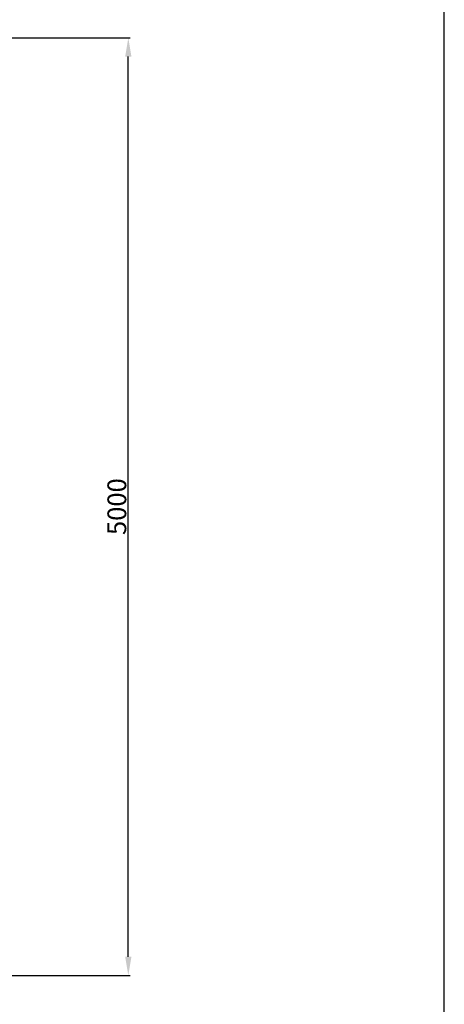
# Model space of a CAD drawing. Units: millimetres. Extents: x -750 to 10254, y -752 to 14600.
# Drawn here: x 7241 to 9504, y 4975 to 10225 of the extents above; entities that cross this region are included whole.
import ezdxf

# ---------------------------------------------------------------- set-up
doc = ezdxf.new("R2010")
doc.units = ezdxf.units.MM
doc.layers.add('InterSystem-description', color=7, linetype='Continuous')
doc.layers.add('InterSystem-dimension', color=7, linetype='Continuous')
doc.styles.add('arial', font='arial.ttf')
doc.dimstyles.new('IS_1-50(mm)', dxfattribs={"dimtxt": 100, "dimasz": 100, "dimexe": 10, "dimexo": 50, "dimgap": 10, "dimtad": 1, "dimdec": 0, "dimrnd": 0.5, "dimzin": 0, "dimtxsty": 'arial', "dimcen": 50, "dimclrd": 256, "dimclre": 256, "dimclrt": 256, "dimadec": 1, "dimazin": 0, "dimtfac": 1, "dimtdec": 0, "dimtmove": 0, "dimatfit": 3, "dimfxl": 0, "dimtolj": 1, "dimtzin": 0, "dimlwd": -1, "dimlwe": -1, "dimarcsym": 0})

# ---------------------------------------------------------------- blocks, each defined once
blk = doc.blocks.new('layout_A4')
at = {"layer": 'InterSystem-description'}
blk.add_lwpolyline([(9495.6, -13851.5), (-4.4, -13850), (0, 0), (9500, -1.5)], close=True, dxfattribs=at)
blk = doc.blocks.new('*D7')
at = {"layer": 'Defpoints', "color": 0, "transparency": 16777216}
for p in [(5675.2, 10128.3), (7819.6, 10128.3), (5675.2, 5128.3)]:
    blk.add_point(p, dxfattribs=at)
at = {"layer": 'InterSystem-dimension', "transparency": 16777216}
for p, q in [((5725.2, 10128.3), (7829.6, 10128.3)), ((7819.6, 5228.3), (7819.6, 10028.3)), ((5725.2, 5128.3), (7829.6, 5128.3))]:
    blk.add_line(p, q, dxfattribs=at)
for points in [[(7802.9, 10028.3), (7836.2, 10028.3), (7819.6, 10128.3)], [(7802.9, 5228.3), (7836.2, 5228.3), (7819.6, 5128.3)]]:
    blk.add_solid(points, dxfattribs=at)
at = {"layer": 'InterSystem-dimension', "transparency": 16777216, "insert": (7758.5, 7628.3), "char_height": 100, "attachment_point": 5, "rotation": 90, "style": 'arial'}
blk.add_mtext('\\A1;5000', dxfattribs=at)

msp = doc.modelspace()

# ---------------------------------------------------------------- block references
msp.add_blockref('layout_A4', (4.4, 13850))

# ---------------------------------------------------------------- dimensions: what is measured, and where the dimension line sits
at = {"layer": 'InterSystem-dimension'}
dim = msp.add_linear_dim(base=(7819.6, 10128.3), p1=(5675.2, 5128.3), p2=(5675.2, 10128.3), angle=90, dimstyle='IS_1-50(mm)', dxfattribs=at)
dim.commit()
dim.dimension.update_dxf_attribs({"geometry": '*D7', "text_midpoint": (7758.5, 7628.3)})

doc.saveas('drawing.dxf')
